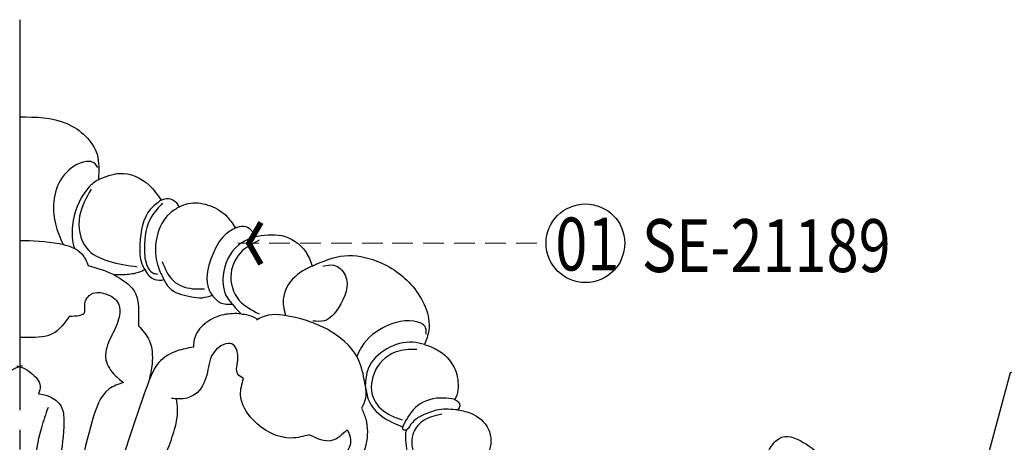
# Model space of a CAD drawing. Units: millimetres. Extents: x 948 to 4728, y 2192 to 3083.
# Drawn here: x 2802 to 2983, y 2772 to 2850 of the extents above; entities that cross this region are included whole.
import ezdxf
from ezdxf.xclip import XClip

# ---------------------------------------------------------------- set-up
doc = ezdxf.new("R2010")
doc.units = ezdxf.units.MM
doc.header["$XCLIPFRAME"] = 2
doc.linetypes.add('HIDDEN', pattern=[9.525, 6.35, -3.175])
doc.linetypes.add('JIS_08_15', pattern=[17.25, 15, -0.75, 0.75, -0.75])
for name, color, linetype in [('H-06.木作(細線)', 8, 'Continuous'), ('H-08.木作(細線)', 8, 'Continuous'), ('IE-DIM', 3, 'Continuous'), ('文字', 4, 'Continuous')]:
    doc.layers.add(name, color=color, linetype=linetype)
doc.layers.add('logo', color=8, linetype='Continuous', plot=False)
doc.styles.add('1', font='SimSun.ttf')
doc.styles.add('CHINA', font='SIMPLEX.shx')
doc.styles.get("Standard").update_dxf_attribs({"font": 'arial.ttf'})
doc.dimstyles.new('DN-1', dxfattribs={"dimtxt": 2.6, "dimasz": 1, "dimexe": 1, "dimexo": 2, "dimgap": 0.5, "dimtad": 1, "dimdec": 0, "dimzin": 9, "dimdsep": 46, "dimtxsty": 'CHINA', "dimblk": 'ARCHTICK', "dimcen": 2, "dimdle": 1, "dimclrd": 5, "dimclre": 8, "dimclrt": 4, "dimadec": 1, "dimazin": 2, "dimtfac": 0.416667, "dimtdec": 0, "dimtix": 1, "dimtmove": 2, "dimatfit": 0, "dimldrblk": 'CCC', "dimfxl": 4, "dimfxlon": 1, "dimtzin": 0, "dimlwd": 25, "dimlwe": 25, "dimarcsym": 0})

# ---------------------------------------------------------------- blocks, each defined once
blk = doc.blocks.new('logo')
at = {"layer": 'logo'}
h = blk.add_hatch(color=256, dxfattribs=at)
edge = h.paths.add_edge_path()
edge.add_ellipse((0, 1), major_axis=(0.323, 0.566), ratio=0.659111, start_angle=263.85756, end_angle=429.82505)
edge.add_arc((0, 1), 0.399, 258.99674, 261.058)
edge.add_ellipse((0, 1), major_axis=(0.314, 0.551), ratio=0.659838, start_angle=263.24299, end_angle=428.51951, ccw=False)
edge.add_arc((0, 0), 0.0433, 263.99618, 282.4455)
edge = h.paths.add_edge_path()
edge.add_ellipse((0, 1), major_axis=(0.314, 0.551), ratio=0.659838, start_angle=70.27444, end_angle=262.83939, ccw=False)
edge.add_arc((0, 1), 0.237, 245.23231, 248.25565, ccw=False)
edge.add_ellipse((0, 1), major_axis=(0.323, 0.566), ratio=0.659111, start_angle=71.19986, end_angle=263.58748)
edge.add_arc((0, 0), 0.0389, 266.46583, 288.3928, ccw=False)
edge = h.paths.add_edge_path(flags=17)
edge.add_line((0, 1), (0, 1))
edge.add_arc((0, 1), 0.399, 261.058, 296.46993, ccw=False)
edge.add_ellipse((0, 1), major_axis=(0.314, 0.551), ratio=0.659838, start_angle=68.51951, end_angle=70.27444)
edge.add_arc((0, 1), 0.237, 248.25565, 287.73285)
edge.add_arc((0, 1), 0.155, 119.27349, 139.70057)
edge.add_arc((0, 1), 0.526, 137.2638, 146.32964)
edge.add_arc((1, 0), 0.794, 150.49544, 153.13315)
edge.add_arc((0, 0), 0.799, 100.81859, 103.20768, ccw=False)
edge.add_arc((0, 1), 0.325, 138.92308, 148.89478, ccw=False)
edge.add_arc((1, 0), 0.758, 124.46569, 138.40018, ccw=False)
edge = h.paths.add_edge_path()
edge.add_arc((0, 1), 0.237, 233.35956, 245.23231)
edge.add_ellipse((0, 1), major_axis=(0.323, 0.566), ratio=0.659111, start_angle=69.82505, end_angle=71.19986, ccw=False)
edge.add_arc((0, 1), 0.399, 251.19228, 258.99674, ccw=False)
h.paths.add_polyline_path([(0, 1, -0.021859), (0, 1, -0.004955), (0, 1, 0.012967), (0, 1, 0.223317), (0, 1, 0.425243), (0, 1, 0.393247), (0, 1, -0.084558), (0, 1, 0.019194), (0, 1, 0.004726), (0, 1, 0.021148), (0, 1, -0.080721), (0, 1, -0.104113), (0, 1, -0.094873), (0, 1, -0.207877), (0, 1, -0.223034), (0, 1, -0.16869)], flags=17)
h.paths.add_polyline_path([(0, 1, 0.088592), (0, 1, 0.140724), (0, 1, -0.012272), (0, 1, -0.041532), (0, 1, 0.005558), (0, 1, -0.187874)], flags=17)
h.paths.add_polyline_path([(0, 1, 0.011592), (0, 1, 0.056884), (0, 1, -0.271208), (0, 1, -0.679677), (0, 1, -0.290071), (0, 1, -0.103922), (0, 1, 0.053349), (0, 1, -0.004508), (0, 1, 0.220604), (0, 1, -0.015501), (0, 1, 0.008768), (0, 1, 0.029539), (0, 1, 1.009367)], flags=17)
h.paths.add_polyline_path([(0, 1, -0.008928), (0, 1, -0.347678), (0, 1, 0.00727), (0, 1, -0.035606), (0, 1, 0.01139), (0, 1, 0.012101), (0, 1, 0.461639)], flags=17)
h.paths.add_polyline_path([(0, 1, 0.433181), (0, 1, 0.04486), (0, 1, -0.026783), (0, 1, -0.142026), (0, 1, -0.307429), (0, 1, -0.953401), (0, 1, 0.069613), (0, 1, 0.042891), (0, 1, -0.067719), (0, 1, 0.893379)], flags=17)
h.paths.add_polyline_path([(0, 1, -0.009243), (0, 1, -0.026651), (0, 1, 0.013684), (0, 1, 0.174326), (0, 1, 0.391287), (0, 1, 0.210555), (0, 1), (0, 1, 0.001326), (0, 1, -0.005065), (0, 1, -0.027528), (0, 1, -0.195292), (0, 1, -0.659298)], flags=17)
h.paths.add_polyline_path([(0, 1, 0.023127), (0, 1, 0.184672), (0, 1, 0.098355), (0, 1, -0.009788), (0, 1, -0.240413)], flags=17)
h.paths.add_polyline_path([(0, 1, -0.002039), (0, 1, 0.07599), (0, 1, 0.108431), (0, 1, -0.004552), (0, 1, -0.028332), (0, 1, -0.123708)], flags=17)
h.paths.add_polyline_path([(0, 1, -0.55173), (0, 1, -0.18979), (0, 1, -0.013881), (0, 1, 0.011039), (0, 1, 0.022162), (0, 1, -0.010966), (0, 1, -0.001761), (0, 1, 0.034744), (0, 1, 0.086103), (0, 1, 0.506659), (0, 1, 0.355205), (0, 1, 0.093422), (0, 1, 0.017263), (0, 1, -0.31391)], flags=17)
h.paths.add_polyline_path([(0, 1, -0.009702), (0, 1, -0.004936), (0, 1, -0.035369), (0, 1, -0.002587), (0, 1, 0.014405), (0, 1, -0.020509)], flags=17)
h.paths.add_polyline_path([(0, 1, -0.007857), (0, 1, 0.009702), (0, 1, 0.020509), (0, 1, 0.000681), (0, 1, -0.002588), (0, 0, -0.013713), (0, 1, -0.01198)], flags=17)
h.paths.add_polyline_path([(0, 0, -0.036579), (0, 1, 0.01198), (0, 1, 0.013411), (0, 0, 0.001089), (0, 0, 0.015933), (0, 0, -0.190203), (0, 0, -0.266161), (0, 0, -0.207317), (0, 0, -0.064593), (0, 0, -0.001017), (0, 1, -0.000681), (0, 1, 0.152538), (0, 0, 0.230241), (0, 0, 0.234095), (0, 0, 0.172717), (0, 0, 0.028132), (0, 0, -0.014352), (0, 0, 0.062016), (0, 0, 0.349487), (0, 0, 0.392407), (0, 1, 0.130108), (0, 1, 0.001865), (0, 1, -0.054721), (0, 1, 0.014593), (0, 1, 0.007857), (0, 1, -0.01108), (0, 1, -0.100678), (0, 1, -0.349203), (0, 1, -0.402437), (0, 0, -0.009974), (0, 0, 0.613372), (0, 0, 0.175713), (0, 0, -0.002484), (0, 0, -0.463644), (0, 0, -0.513768), (0, 0, -0.075052), (0, 0, 0.007944)], flags=17)
h.paths.add_polyline_path([(0, 0, -0.062016), (0, 0, -0.007786), (0, 0, 0.027572), (0, 0, 0.0582), (0, 0, 0.26466), (0, 0, 0.315327), (0, 0, -0.025867), (0, 0, -0.380363), (0, 0, -0.153954), (0, 0, -0.090831)], flags=17)
h.paths.add_polyline_path([(0, 0, 0.336432), (0, 0, 0.025867), (0, 0, 0.026394), (0, 0, -0.025927), (0, 0, -0.173285), (0, 0, -0.685315), (0, 0, -0.491027), (0, 0, -0.040547), (0, 0, 0.025927), (0, 0, 0.139653), (0, 0, 1.004843)], flags=17)
h.paths.add_polyline_path([(0, 1, 0.143839), (0, 1, 0.069213), (0, 1, -0.088592), (0, 1, 0.404636)], flags=17)
h.paths.add_polyline_path([(0, 1, -0.01627), (0, 1, -0.069213), (0, 1, 0.037626), (0, 1, -0.082213), (0, 1, 0.004306), (0, 1, 0.008989), (0, 1, -0.006474), (0, 1, -0.136946), (0, 1, 0.054668)], flags=17)
for points in [[(0, 1, 0.019194), (0, 1, 0.004726), (0, 1, -0.044587), (0, 1, -0.07623), (0, 1, -0.235864), (0, 1, -0.450297), (0, 1, -0.16869), (0, 1, -0.021859), (0, 1, -0.004955), (0, 1, 0.012967), (0, 1, 0.223317), (0, 1, 0.425243), (0, 1, 0.393247), (0, 1, -0.084558)], [(0, 1, -0.206522), (0, 1, 0.207877), (0, 1, 0.024305), (0, 1, -0.043373)], [(0, 1, -0.011039), (0, 1, -0.017263), (0, 1, 0.004552), (0, 1, 0.002587), (0, 1, 0.035369)]]:
    blk.add_hatch(color=256, dxfattribs=at).paths.add_polyline_path(points)
h = blk.add_hatch(color=256, dxfattribs=at)
h.paths.add_polyline_path([(0, 1, 0.041532), (0, 1, 0.012272), (0, 1, 0.004508), (0, 1, -0.053349), (0, 1, -0.056884), (0, 1, 0.008928)])
h.paths.add_polyline_path([(0, 1, -0.008989), (0, 1, 0.010425), (0, 1, 0.004955), (0, 1, -0.019194)])
h.paths.add_polyline_path([(0, 1, 0.136946), (0, 1, -0.008768), (0, 1, 0.015501)])
h.paths.add_polyline_path([(0, 1, 0.026783), (0, 1, 0.026651), (0, 1, -0.023127), (0, 1, -0.042891)])
h.paths.add_polyline_path([(0, 1, -0.01139), (0, 1, -0.098355), (0, 1, 0.027528), (0, 1, 0.005065), (0, 1, 0.002039)])
h = blk.add_hatch(color=256, dxfattribs=at)
edge = h.paths.add_edge_path()
edge.add_ellipse((0, 1), major_axis=(0.314, 0.551), ratio=0.659838, start_angle=68.51951, end_angle=70.27444, ccw=False)
edge.add_arc((0, 1), 0.399, 258.99674, 261.058, ccw=False)
edge.add_ellipse((0, 1), major_axis=(0.323, 0.566), ratio=0.659111, start_angle=69.82505, end_angle=71.19986)
edge.add_arc((0, 1), 0.237, 245.23231, 248.25565)
blk.add_line((0, 1), (0, 1), dxfattribs=at)
blk.add_line((0, 1), (0, 1), dxfattribs=at)
at = {"layer": 'logo', "lineweight": 0}
blk.add_line((0, 1), (0, 1), dxfattribs=at)
blk.add_line((0, 1), (0, 1), dxfattribs=at)
at = {"layer": 'logo'}
for points in [[(0, 1, 0.200172), (0, 1, -0.066965)], [(0, 1, 0.002733), (0, 1)], [(0, 1, 0.060876), (0, 1, 0.137716), (0, 1, -0.393247), (0, 1, 79.578459)], [(0, 1, -0.425243), (0, 1, -0.223317), (0, 1, -0.027703), (0, 1, 0.082213), (0, 1, -0.037626), (0, 1, -0.143839), (0, 1, -0.872775)], [(0, 1, 0.089367), (0, 1, 0.028397)], [(0, 1, 0.039578), (0, 1, 0.021193), (0, 1, 0.700396)], [(0, 1, 0.021148), (0, 1, 0.658186)], [(0, 1, -0.434531), (0, 1, -0.16869), (0, 1, 0.909183)], [(0, 1, -0.056349), (0, 1, 0.070229), (0, 1, 0.769245)], [(0, 1, -0.105013), (0, 1, 0.404636), (0, 1, 1.743742)], [(0, 1, 0.216717), (0, 1, 0.638327)], [(0, 1, -0.329321), (0, 1, -0.679677), (0, 1, 0.415871)], [(0, 1, -0.290071), (0, 1, -0.539799), (0, 1, 0.00727), (0, 1, -1.51475)], [(0, 1, 0.187874), (0, 1, 0.783226)], [(0, 1, -0.026083), (0, 1, -1.009367), (0, 1, 0.624773)], [(0, 1, -0.416943), (0, 1, 0.828532)], [(0, 1, -0.513007), (0, 1, -1.702754)], [(0, 1, -0.015466), (0, 1, 0.608014)], [(0, 1, -0.338614), (0, 1, -0.659298), (0, 1, -0.100316), (0, 1, 0.893379), (0, 1, 0.433181), (0, 1, 0.289299), (0, 1, 0.081086), (0, 1, -0.684784)], [(0, 1, -0.210555), (0, 1, -0.391287), (0, 1, -0.174326), (0, 1, -0.110406), (0, 1, 0.953401), (0, 1)], [(0, 1, 0.307429), (0, 1, 0.446432), (0, 1, 0.145269), (0, 1, -0.214979)], [(0, 1, 0.059536), (0, 1, 0.18979), (0, 1, 0.55173), (0, 1, 0.38162), (0, 0, -0.007944), (0, 0, -0.007944)], [(0, 0, -0.035926), (0, 0, -0.172717), (0, 0, -0.234095), (0, 0, -0.230241), (0, 0, -0.17359), (0, 1)], [(0, 1, 0.111049), (0, 1, 0.147976), (0, 1, 0.393525)], [(0, 1, 0.086103), (0, 1, 0.506659), (0, 1, 0.355205), (0, 1, 0.113269), (0, 1, 0.583131)], [(0, 1, 0.016972), (0, 0, -0.190203), (0, 0, -0.266161), (0, 0, -0.290937), (0, 1, 0.211969)], [(0, 1, -0.035274), (0, 1, -0.003626), (0, 1, 0.389489)], [(0, 1, -0.130108), (0, 1, -0.392407), (0, 0, -0.420619), (0, 0, -0.420619)], [(0, 1, -0.023063), (0, 1, -0.100678), (0, 1, -0.349203), (0, 1, -0.402437), (0, 0, -0.247136)], [(0, 0, -0.175713), (0, 0, -0.613372), (0, 0)], [(0, 1, 0.241802), (0, 1, 0.575938)], [(0, 0, 0.009974), (0, 0, 0.009974)], [(0, 0, 0.090831), (0, 0, 0.169704), (0, 0)], [(0, 0, 0.513768), (0, 0, 0.463644), (0, 0, 0.463644)], [(0, 0, -0.075052), (0, 0)], [(0, 0, -0.166662), (0, 0, -0.70739)]]:
    blk.add_lwpolyline(points, format="xyb", dxfattribs=at)
at = {"layer": 'logo', "lineweight": 0}
for centre, radius, start, end in [((0, 1), 0.0345, 330.44396, 85.99132), ((0, 1), 0.227, 292.23667, 335.222), ((0, 1), 0.581, 283.4362, 286.61732), ((0, 1), 0.187, 179.54831, 182.07819), ((0, 1), 0.256, 281.55387, 286.63221), ((0, 0), 0.406, 108.69584, 111.20893), ((3, -4), 5.41, 114.07039, 114.474), ((0, 1), 0.256, 299.16087, 307.12047), ((0, 1), 0.262, 310.20086, 329.88565), ((0, 1), 0.0613, 327.27994, 74.75788), ((0, 1), 0.137, 82.22764, 160.44886), ((0, 1), 0.581, 279.48024, 283.4362), ((0, 1), 0.187, 109.83802, 179.54831), ((0, 1), 0.136, 244.37576, 335.62597), ((0, 1), 0.0627, 337.30852, 63.01001), ((0, 0), 0.103, 81.5328, 111.18472), ((3, -4), 5.41, 113.64287, 114.07039), ((0, 1), 0.256, 286.63221, 299.16087), ((0, 0), 0.406, 111.20893, 114.55321), ((0, 1), 0.187, 183.20941, 185.00998), ((0, 0), 0.577, 112.99817, 115.53742), ((0, 0), 0.29, 94.03737, 117.03352), ((0, 1), 0.0267, 8.50985, 85.50725), ((0, 1), 0.111, 267.17501, 354.86171), ((0, 0), 0.0251, 327.19937, 93.29452), ((0, 0), 0.0241, 86.75602, 126.61951), ((-1, 0), 1.36, 4.22664, 4.79591), ((-1, 0), 1.36, 3.67682, 5.49741), ((0, 1), 0.187, 185.00998, 193.38953), ((0, 0), 0.577, 115.53742, 118.28294), ((0, 0), 0.281, 122.37402, 125.44738), ((0, 0), 0.273, 124.97613, 186.87898), ((0, 0), 0.545, 7.54291, 8.14878), ((1, 1), 0.32, 186.78971, 186.94575), ((0, 0), 0.329, 122.09656, 156.78822), ((0, 2), 0.875, 285.31087, 288.86325), ((0, 0), 0.462, 102.25666, 104.26615), ((0, 1), 0.131, 121.80363, 128.57159), ((0, 1), 0.101, 147.82947, 328.89781), ((-1, 1), 0.874, 336.95897, 339.61543), ((0, 1), 0.114, 23.28519, 36.30794), ((0, 1), 0.116, 281.76526, 342.46144), ((0, 1), 0.0664, 143.30478, 280.11702), ((0, 1), 0.11, 60.18609, 124.88983), ((0, 1), 0.114, 36.30794, 60.04003), ((0, 1), 0.116, 342.46144, 354.67645), ((0, 1), 0.286, 163.36783, 164.40097), ((0, 1), 0.131, 40.85046, 90.61205), ((0, 1), 0.13, 31.69606, 41.20895), ((0, 1), 0.131, 38.03812, 40.85046), ((0, 1), 0.286, 163.36783, 164.40097), ((0, 1), 0.116, 342.46144, 354.67645), ((0, 1), 0.114, 23.28519, 36.30794), ((-1, 1), 0.874, 339.61543, 341.66153), ((-1, 1), 0.874, 339.61543, 341.66153), ((0, 1), 0.114, 306.5995, 23.28519), ((2, -3), 4.02, 115.89936, 117.56561), ((0, 1), 0.0383, 297.535, 305.69187), ((0, 1), 0.211, 240.93811, 243.54842), ((-1, 2), 1.97, 292.29143, 295.06453), ((0, 1), 0.13, 292.57645, 31.69606), ((-1, 2), 1.97, 291.82411, 292.29143), ((0, 1), 0.155, 239.21941, 256.60152), ((0, 1), 0.321, 258.87005, 283.6239), ((1, 1), 0.32, 182.44531, 183.48862), ((0, 1), 0.581, 272.98878, 279.48024), ((0, 1), 0.211, 243.54842, 271.75689), ((0, 0), 0.406, 114.55321, 116.77663), ((0, 1), 0.187, 182.07819, 183.20941), ((0, 1), 0.256, 273.45121, 281.55387), ((0, 1), 0.321, 283.6239, 284.21674), ((1, 1), 0.32, 183.48862, 186.78971), ((0, 0), 0.329, 117.39682, 122.09656), ((0, 1), 0.0622, 70.67896, 164.3644), ((0, 1), 0.064, 167.09192, 177.36611), ((0, 0), 0.117, 96.28097, 102.41777), ((0, 1), 0.0419, 133.7672, 166.10091), ((0, 1), 0.0367, 83.49639, 151.85224), ((0, 1), 0.0217, 251.39684, 65.93064), ((0, 0), 0.117, 80.35254, 96.28097), ((0, 1), 0.0419, 166.10091, 175.92485), ((0, 0), 0.123, 80.82279, 96.31926), ((0, 1), 0.0353, 243.92629, 51.03406), ((0, 0), 0.123, 96.31926, 101.61865), ((0, 1), 0.064, 183.47272, 225.32498), ((0, 1), 0.0383, 275.06594, 297.535), ((0, 1), 0.211, 238.69501, 240.93811), ((0, 1), 0.0419, 175.92485, 229.9973), ((0, 0), 0.117, 96.28097, 102.41777), ((0, 1), 0.064, 177.36611, 183.47272), ((0, 0), 0.123, 96.31926, 101.61865), ((0, 1), 0.0419, 166.10091, 175.92485), ((0, 1), 0.064, 177.36611, 183.47272), ((0, 0), 0.117, 102.41777, 105.55365), ((0, 1), 0.0386, 98.60463, 138.15974), ((0, 1), 0.027, 151.64247, 237.12153), ((0, 1), 0.0459, 234.58586, 282.14672), ((-1, 2), 1.97, 291.5203, 291.82411), ((0, 1), 0.155, 238.05855, 239.21941), ((0, 1), 0.064, 225.32498, 231.63237), ((0, 1), 0.0383, 230.86464, 275.06594), ((0, 1), 0.0177, 105.75255, 239.33976), ((0, 0), 0.123, 101.61865, 103.73682), ((0, 1), 0.226, 95.64848, 115.89946), ((0, 1), 0.286, 131.32661, 163.36783), ((0, 1), 0.131, 38.03812, 40.85046), ((0, 1), 0.13, 31.69606, 41.20895), ((-1, 1), 0.874, 341.66153, 342.93543), ((0, 1), 0.291, 117.43284, 159.99428), ((0, 1), 0.101, 81.24388, 113.98479), ((0, 1), 0.286, 115.48938, 131.32661), ((0, 1), 0.226, 95.64848, 115.89946), ((0, 1), 0.0392, 258.55019, 346.67021), ((0, 1), 0.226, 115.89946, 119.62788), ((0, 1), 0.286, 115.48938, 131.32661), ((1, 0), 0.935, 112.64858, 121.26776), ((0, 1), 0.618, 283.27444, 302.07394), ((0, 0), 0.799, 99.8317, 100.81859), ((0, 1), 0.325, 148.89478, 150.95476), ((0, 0), 0.462, 104.26615, 105.74977), ((0, 1), 0.131, 90.61205, 121.80363), ((0, 2), 0.875, 288.86325, 301.37978), ((0, 0), 0.799, 100.81859, 103.20768), ((1, 0), 0.794, 153.13315, 154.26871), ((0, 0), 0.462, 105.74977, 110.14825), ((0, 1), 0.325, 148.89478, 150.95476), ((0, 0), 0.462, 105.74977, 110.14825), ((1, 0), 0.794, 154.26871, 155.35183), ((-1, 1), 0.5, 339.92958, 350.14136), ((0, 1), 0.225, 324.21419, 341.65106), ((0, 1), 0.111, 272.2715, 325.35734), ((0, 1), 0.0336, 149.76878, 246.73644), ((0, 1), 0.292, 119.85227, 158.15261), ((0, 0), 0.462, 110.14825, 115.15718), ((1, 0), 0.794, 153.13315, 154.26871), ((0, 0), 0.799, 103.20768, 106.17924), ((0, 1), 0.28, 114.73617, 165.0904), ((0, 1), 0.0374, 171.83477, 263.98385), ((0, 1), 0.146, 267.58444, 353.45274), ((0, 1), 0.325, 150.95476, 170.28805), ((1, 0), 0.758, 124.46569, 138.40018), ((0, 1), 0.399, 251.19228, 296.46993), ((0, 1), 0.155, 119.27349, 139.70057), ((0, 1), 0.526, 137.2638, 146.32964), ((1, 0), 0.794, 150.49544, 153.13315), ((0, 0), 0.799, 100.81859, 103.20768), ((0, 1), 0.325, 138.92308, 148.89478), ((0, 0), 0.113, 165.27667, 167.5624), ((0, 0), 0.0148, 48.98775, 148.48579), ((0, 0), 0.016, 301.30373, 50.07426), ((0, 1), 0.0724, 235.2903, 252.45866), ((0, 0), 0.166, 155.20302, 207.06659), ((1, 0), 0.32, 175.94934, 185.55578), ((0, 1), 0.136, 244.37576, 258.57062), ((1, 0), 0.32, 175.94934, 185.55578), ((0, 0), 0.038, 179.29215, 192.61564), ((0, 0), 0.142, 192.91541, 252.21146), ((0, 0), 0.106, 252.02832, 322.0343), ((0, 0), 0.104, 219.3152, 312.34946), ((0, 0), 0.143, 189.15546, 227.68181), ((0, 0), 0.0389, 177.69163, 252.06991), ((0, 0), 0.0248, 345.86404, 166.41764), ((0, 0), 0.0433, 213.0653, 252.38889), ((0, 0), 0.0192, 85.25049, 222.94417), ((0, 0), 0.0263, 331.25062, 75.8597), ((0, 0), 0.0917, 317.73654, 327.02424), ((0, 0), 0.0433, 252.38889, 295.424), ((0, 0), 0.0389, 252.06991, 306.69195)]:
    blk.add_arc(centre, radius, start, end, dxfattribs=at)
at = {"layer": 'logo'}
for major_axis, ratio in [((0.314, 0.551), 0.659838), ((0.323, 0.566), 0.659111)]:
    blk.add_ellipse((0, 1), major_axis=major_axis, ratio=ratio, dxfattribs=at)
at = {"layer": 'logo', "insert": (0, 0), "char_height": 0.0564, "width": 0.764, "attachment_point": 1}
blk.add_mtext('{\\fVerdana|b0|i1|c0|p34;GOODWARE}', dxfattribs=at)
blk = doc.blocks.new('SE-21189')
at = {"layer": 'H-08.木作(細線)'}
for points in [[(0, 98), (8.7, 96.77), (14.25, 91.1), (14.49, 86.42)], [(14.49, 86.42), (18.39, 87.59), (23.85, 85.42), (26.04, 82.63)], [(13.15, 84.65), (11.03, 79.71), (12.29, 73.85), (16.4, 71.4), (21.67, 70.37)], [(26.04, 82.63), (24.12, 81.01), (22.16, 74.52), (22.52, 70.93), (23.03, 69.85)], [(26.34, 82.09), (24.33, 79.71), (22.98, 73.76), (23.62, 70.27), (24.52, 69.25), (25.45, 69.04)], [(26.04, 82.63), (27.42, 82.96), (28.56, 82.45), (29.42, 81.42)], [(29.42, 81.42), (31.07, 82.04), (34.67, 81.76), (37.95, 79.86), (39.75, 77.55)], [(29.42, 81.42), (27.7, 80.25), (25.04, 74.39), (25.56, 70.28), (26.57, 68)], [(39.75, 77.55), (37.77, 76.2), (35.68, 72.92), (34.5, 68.33), (34.94, 66.02), (35.46, 65.12)], [(39.75, 77.55), (41.3, 77.84), (42.61, 77.19), (43.19, 75.94)], [(43.19, 75.94), (48.27, 76.11), (52.68, 73.16), (53.91, 70.51)], [(43.19, 75.94), (40.29, 74.33), (37.49, 68.78), (38.26, 64.65), (39.19, 63.47)], [(44.13, 75.26), (41.02, 73.3), (38.94, 69.22), (40.45, 64.19), (44.1, 61.71)], [(53.91, 70.51), (59.85, 72.41), (65.8, 71.43), (72.42, 66.73), (75.36, 58.67), (74.61, 56.06)], [(26.25, 71.36), (28.31, 67.78), (31.8, 66.34), (34.06, 66.34)], [(55.88, 70.5), (57.89, 70.67), (59.97, 68.83), (58.71, 62.81), (56.13, 60.42), (53.98, 60.38)], [(23.03, 69.85), (23.87, 68.69), (25.7, 67.88), (26.57, 68)], [(26.57, 68), (27.53, 66.53), (31.42, 64.91), (33.68, 64.68), (35.46, 65.12)], [(9.15, 61.28), (11.99, 62.1), (11.99, 63.54), (13.26, 65.37), (15.86, 65.37), (18.22, 63.54), (18.22, 60.73), (16.78, 57.32), (15.83, 53.66), (17.3, 50.64), (19.13, 49.06)], [(35.46, 65.12), (37.01, 63.75), (39.19, 63.47)], [(63.67, 48.46), (62.61, 52.78), (49.8, 61.24), (44.65, 61.08), (43.62, 60.53)], [(21.89, 59.51), (23.84, 56.84), (24.38, 52.47), (23.84, 49.46)], [(41.23, 49.8), (40.21, 50.57), (40.21, 53.67), (39.09, 56.16), (35.96, 54.85), (34.58, 50.92), (32.73, 47.22), (30.46, 46.1), (27.94, 46.1)], [(74.61, 56.06), (72.41, 56.46), (67.65, 55.24), (64.19, 51.55), (63.67, 48.46)], [(32.01, 55.56), (29.04, 54.87), (25.65, 52.75), (23.84, 49.46)], [(73.19, 55.15), (69.15, 54.62), (65.28, 50.71), (65.28, 45.89), (68.41, 42.97), (70.53, 42.14)], [(74.61, 56.06), (76.94, 55.05), (80.04, 51.84), (80.77, 48.19), (80.33, 46.28), (80.1, 45.94)], [(0.5, 52.1), (-0.48, 51.81), (-2.08, 50.82), (-3.76, 48.42), (-3.46, 46.97)], [(-0.5, 52.1), (0.48, 51.81), (2.08, 50.82), (3.76, 48.42), (3.46, 46.97)], [(19.13, 49.06), (16.48, 47.85), (13.37, 41.99), (9.62, 24.07), (6.42, 1.6), (3.43, -8.11), (2.1, -11.1)], [(23.84, 49.46), (21.33, 42.26), (8.61, 0.62), (3.2, -14.14), (2.22, -16.77), (2.22, -17.88), (2.39, -18.38)], [(53.33, 39.4), (50.14, 38.8), (43.01, 42.15), (40.7, 46.76), (41.23, 49.8)], [(63.67, 48.46), (63.67, 45.94), (62.98, 44.31)], [(63.67, 48.46), (64.56, 45.21), (67.19, 42.5), (70.56, 40.9)], [(3.46, 46.97), (5.51, 46.44), (7.63, 44.65), (8.14, 41.83), (5.8, 27.85), (2.76, 6.99), (0.78, -9.55)], [(80.1, 45.94), (80.8, 45.48), (81.08, 44.76), (80.75, 44)], [(5.23, 44.45), (4, 40.7), (2.24, 29.97), (1.54, 20.01)], [(62.98, 44.31), (63.75, 42.32), (63.79, 37.55), (61.76, 33.55), (59.45, 32.17)], [(80.75, 44), (77.22, 44.01), (74.53, 43.13), (72.68, 42.02), (71.55, 40.58)], [(80.75, 44), (83.24, 43.33), (86.31, 40.53), (86.82, 38.23), (86.44, 36.19)], [(77.77, 43.18), (74.13, 41.85), (72.44, 39.49), (72.96, 35.51), (75.59, 33.33), (77.2, 32.68), (77.22, 32.68)], [(60.35, 40.35), (57.49, 38.33), (53.33, 39.4)], [(60.35, 40.35), (60.98, 38.45), (59.86, 35.88), (57.33, 34.96)], [(70.56, 40.9), (70.56, 40.5), (71.06, 40.31), (71.55, 40.58)], [(76.8, 31.09), (74.38, 32.32), (71.96, 34.62), (71.17, 38.43), (71.52, 40.55), (71.55, 40.58)], [(138.29, 30.35), (137.24, 33.26), (138.44, 37.22), (140.42, 38.95), (144.94, 37.66), (148.1, 34.22), (148.23, 31.24)]]:
    blk.add_spline(points, degree=3, dxfattribs=at)
for points, knots in [([(14.37, 88.7), (13.84, 89.79), (11.29, 90.03), (6.32, 86.5), (5.71, 79.78), (7.41, 75.72), (7.99, 74.49)], [0, 0, 0, 0, 2.015885, 6.52672, 15.689745, 19.747503, 19.747503, 19.747503, 19.747503]), ([(14.49, 86.42), (13.67, 86.01), (11.25, 83.66), (9.49, 79.16), (9.65, 75.07), (10.07, 73.79)], [0, 0, 0, 0, 3.019874, 10.055763, 14.089358, 14.089358, 14.089358, 14.089358]), ([(0, 75.23), (2.38, 75.2), (6.26, 75.08), (11.33, 73.62), (12.29, 71.4), (12.62, 70.62)], [1.02813, 1.02813, 1.02813, 1.02813, 8.300282, 12.855935, 15.320136, 15.320136, 15.320136, 15.320136]), ([(23.03, 69.85), (22.57, 69.52), (21.1, 69.03), (19.17, 68.84), (17.83, 68.9), (17.32, 68.94)], [0, 0, 0, 0, 1.787703, 4.300494, 5.826356, 5.826356, 5.826356, 5.826356]), ([(17.32, 68.94), (18.81, 68.06), (22, 66.17), (21.88, 62.02), (21.89, 60.05), (21.89, 59.51)], [6.266799, 6.266799, 6.266799, 6.266799, 10.094813, 14.510076, 16.162334, 16.162334, 16.162334, 16.162334]), ([(53.91, 70.51), (52.97, 70.06), (50.52, 68.89), (48.51, 65.85), (48.55, 63.02), (48.82, 61.95), (48.99, 61.38)], [0, 0, 0, 0, 3.108982, 8.140354, 9.6984, 11.468875, 11.468875, 11.468875, 11.468875]), ([(40.81, 61.71), (39.72, 61.77), (37.48, 61.75), (34.35, 60.37), (32.19, 57.99), (32.05, 56.2), (32.01, 55.56)], [1.049306, 1.049306, 1.049306, 1.049306, 4.261815, 7.713411, 11.07852, 12.959982, 12.959982, 12.959982, 12.959982]), ([(40.81, 61.71), (41.25, 61.66), (42.35, 61.51), (43.34, 61.02), (43.92, 60.7)], [0, 0, 0, 0, 1.32318, 3.296104, 3.296104, 3.296104, 3.296104]), ([(9.15, 61.28), (8.26, 60), (6.46, 57.43), (2.64, 57.32), (0.57, 57.31), (0, 57.31)], [0, 0, 0, 0, 4.427352, 8.885287, 10.583341, 10.583341, 10.583341, 10.583341]), ([(74.92, 57.96), (74.95, 59.33), (72.83, 60.97), (67.26, 59.91), (63.52, 56.89), (62.35, 54.44), (62.09, 53.84)], [0, 0, 0, 0, 1.482831, 7.423355, 13.632296, 15.587694, 15.587694, 15.587694, 15.587694]), ([(28.81, 46.03), (28.92, 45.41), (29.23, 43.35), (28.07, 38.38), (21.97, 24.65), (15.21, 6.56), (8.86, -8.51), (6.68, -13.69)], [0.835143, 0.835143, 0.835143, 0.835143, 2.726033, 7.056942, 15.79002, 47.956527, 64.84427, 64.84427, 64.84427, 64.84427]), ([(80.1, 45.94), (79.42, 46.05), (77.11, 46.44), (73.15, 45.38), (71.36, 42.53), (70.66, 41.11), (70.56, 40.9)], [0, 0, 0, 0, 2.076238, 7.036191, 11.070451, 11.764086, 11.764086, 11.764086, 11.764086])]:
    blk.add_open_spline(points, degree=3, knots=knots, dxfattribs=at)
for points in [[(12.62, 70.62), (14.23, 70.16), (15.84, 69.7), (17.32, 68.94)], [(39.19, 63.47), (39.7, 62.85), (40.22, 62.22), (40.81, 61.71)]]:
    blk.add_open_spline(points, degree=3, dxfattribs=at)
at = {"layer": 'H-08.木作(細線)', "xscale": 0.002, "yscale": 0.002, "zscale": 0.002}
blk.add_blockref('logo', (74.92, 57.96), dxfattribs=at)
blk = doc.blocks.new('SE-21212L-1.5')
at = {"layer": 'H-08.木作(細線)', "color": 8}
for points in [[(51.49, 0.73), (51.49, 1.95)], [(-1.58, -28.2), (1.24, -28.2)]]:
    blk.add_lwpolyline(points, dxfattribs=at)
for centre, radius, start, end in [((4.49, 26.42), 1.48, 134.9262, 227.7197), ((4.67, 26.72), 1.43, 63.1928, 148.4082), ((0.5, 25.81), 5.28, 347.9491, 24.4098), ((-14.16, 21.68), 8.11, 152.4045, 172.1462), ((-20.95, 25.09), 0.532, 18.6113, 138.7846), ((-21.24, 25.18), 0.283, 9.5128, 113.5024), ((16.19, 9.25), 21.69, 127.4366, 137.21), ((0.69, 20.5), 6.52, 8.7966, 49.3223), ((-37.38, 23.82), 16.18, 343.8308, 3.2077), ((-19.5, 25.45), 1.48, 188.8613, 218.4279), ((-21.63, 23.98), 1.12, 320.9237, 29.8742), ((-27.41, 20.37), 8.51, 4.6993, 35.0396), ((6.17, 16.79), 9.3, 129.3506, 184.5508), ((9.35, 20.15), 8.18, 142.3578, 219.0575), ((2.18, 22.02), 3.55, 334.6313, 68.3539), ((-35.13, 25.49), 13.21, 339.9105, 348.2108), ((-6.6, 19.83), 14.57, 166.3409, 184.8148), ((34.12, 2.38), 59.8, 161.9044, 166.6252), ((-8.38, 24.23), 11.02, 196.675, 232.2491), ((7.71, 20.48), 2.32, 179.6422, 286.1452), ((11.46, 22.6), 4.46, 194.3716, 219.1018), ((-17.53, 18.6), 4.36, 170.5978, 229.1068), ((-17.82, 18.59), 3.29, 179.6237, 242.9509), ((10.41, 21.85), 3.18, 220.5759, 275.5285), ((9.52, 11.9), 6.47, 46.3529, 100.3721), ((10.53, 14.83), 3.87, 26.8841, 87.2412), ((13.22, 15.72), 1.15, 341.7346, 48.504), ((-45.38, 17.25), 21.3, 349.1212, 354.3451), ((-21.12, 15.31), 3.07, 163.0306, 182.9921), ((-11.09, 24.78), 15.55, 213.4719, 243.8749), ((-4, 24.35), 18.72, 208.8933, 217.8996), ((-17.89, 17.08), 2.02, 225.0275, 301.4741), ((-15.99, 11.47), 3.98, 60.0214, 102.2034), ((-12.29, 18.37), 3.85, 243.6238, 264.5901), ((-13.73, 5.32), 9.27, 42.4072, 83.383), ((-10.03, 13.88), 7.27, 357.1168, 17.4019), ((4.68, 18.79), 6.7, 209.9655, 283.0251), ((23.22, 35.41), 28.74, 225.2654, 242.0593), ((14.71, 15.31), 0.405, 172.9448, 319.1468), ((16.05, 13.5), 1.86, 42.9622, 123.7315), ((-22.63, -25.49), 56.78, 37.9529, 45.1553), ((-14.37, 12.15), 10.16, 173.8931, 181.9761), ((-5.59, 17.12), 13.85, 197.9646, 232.6335), ((-20.8, 7.94), 7.04, 344.9414, 47.246), ((16.51, 19.93), 20.32, 198.3984, 226.1537), ((9.48, 10.23), 7.23, 313.6035, 25.5541), ((-32.15, 12.73), 7.69, 337.4778, 353.0624), ((71.27, 35.23), 84.66, 196.219, 199.0495), ((-16.85, 2.03), 13.8, 6.2325, 43.7411), ((-21.53, 8.64), 3.7, 161.9861, 217.6532), ((5.41, 3.19), 8.1, 22.8373, 57.5136), ((14.33, 5.27), 8.85, 4.6333, 28.0479), ((-12.52, 4.91), 4.63, 306.8978, 35.4322), ((-7.54, 13.33), 18.29, 202.3068, 221.6335), ((-27.61, -9.74), 20.89, 34.8236, 49.3606), ((-8.15, -6.54), 24.65, 4.5813, 31.4622), ((12.77, 2.68), 10.9, 313.6759, 17.6165), ((-1.37, 1.91), 5.08, 9.7374, 41.5435), ((-13.21, 143.69), 152.62, 282.6829, 294.4031), ((49.84, 4.4), 0.31, 31.6229, 88.833), ((46.69, 1.07), 4.88, 10.4282, 45.6323), ((-14.67, 5.67), 5.13, 213.596, 270.2122), ((-17.16, -3.46), 8.76, 14.5386, 40.1146), ((-4.76, 1.37), 1.65, 312.1571, 17.9149), ((1.37, 2.54), 4.61, 167.572, 188.2239), ((19.31, 7.99), 16.52, 198.438, 237.3959), ((12.22, 5.88), 6.86, 215.5561, 291.0934), ((6.4, 73.28), 79.13, 246.8041, 252.0013), ((-13.74, -6.28), 6.88, 72.3969, 97.6263), ((-12.51, -4.04), 4.41, 34.947, 78.7753), ((-2.96, -0.93), 1.28, 122.7661, 193.1469), ((13.94, 0.67), 1.41, 302.3081, 17.1837), ((-41.36, 239.08), 255.81, 285.9298, 291.2805), ((50.83, 1.2), 0.808, 323.3865, 324.6939), ((-149.68, -267.78), 294.32, 63.7294, 65.0768), ((-4.23, -0.21), 4.57, 193.2907, 227.4623), ((-4.69, -1.44), 0.529, 301.4341, 24.4963), ((6.4, 73.28), 79.13, 252.0013, 256.0546), ((-9.39, 1.82), 6.29, 227.7424, 284.7259), ((-17.03, 8.3), 16.22, 314.4505, 321.0766), ((5.46, 19.48), 25.34, 243.9277, 266.5976), ((-40.4, -3.3), 3.66, 307.8221, 333.8424), ((-29.1, -14.15), 10.07, 41.9848, 98.5529), ((-28.63, -1.46), 9.21, 296.8957, 342.5095), ((-17.76, 2.23), 6.31, 254.869, 281.0933), ((-16.55, -4.93), 0.961, 13.7619, 90.0789), ((-19.72, -5.7), 4.22, 336.4744, 13.7357), ((3.54, 59.78), 67.66, 253.6244, 265.1876), ((11.96, 41.06), 47.01, 268.1078, 280.2138), ((-29.01, -13.79), 11.89, 140.2544, 178.5589), ((20.92, -57.14), 54.06, 107.6885, 114.5203), ((5.42, -13.55), 7.96, 86.5597, 96.716), ((7.33, -17.21), 11.69, 66.8404, 97.0418), ((11.43, -8.68), 2.28, 28.5055, 77.1927), ((15.09, 40.31), 49.17, 270.4498, 286.2423), ((-21.48, -8.63), 4.92, 322.7618, 359.4176), ((-14.2, -9.14), 2.41, 133.2257, 168.8863), ((-0.55, -11.78), 3.93, 104.1825, 151.9303), ((17.74, 149.34), 158.23, 262.7847, 263.1641), ((1.99, 13.82), 24.55, 287.4119, 297.3965), ((13.99, -7.13), 0.727, 219.6244, 289.2977), ((13.83, -9.55), 1.79, 353.1331, 76.8899), ((-33.56, -7.32), 3.72, 223.0476, 269.8521), ((-54.33, 45.72), 62.93, 289.4601, 298.3272), ((-17.64, -18.45), 11.12, 127.8716, 159.3627), ((-7.62, -7.52), 4.32, 302.2041, 326.2933), ((12.02, -19.41), 10.16, 105.3145, 125.039), ((3.86, -6.57), 12.17, 306.7555, 344.796), ((-33.97, -14.92), 3.91, 53.4491, 84.1605), ((-30.22, -9.26), 2.9, 240.5266, 298.3686), ((-20.12, -12.05), 2.29, 299.1273, 352.066), ((-16.87, -12.31), 0.989, 134.5026, 183.1359), ((-3.85, -14.83), 3.94, 111.9102, 159.0617), ((0.26, -21.34), 10.34, 65.631, 114.369), ((2.82, -10.4), 3.15, 286.2089, 321.4667), ((8.29, -13.53), 3.22, 130.629, 158.7093), ((-47.31, -13.79), 6.42, 348.4669, 2.6869), ((-32.55, -23.44), 9.87, 94.7065, 139.9381), ((-15.59, -20.11), 6.96, 119.3881, 142.005), ((-9, -13.59), 1.48, 320.9234, 6.2312), ((8.37, -21.61), 9.42, 119.7087, 151.3333), ((239.4, -29.77), 235.42, 175.9188, 178.3049), ((-33.49, -16.6), 7.68, 168.5787, 187.1719), ((-20.61, -16.58), 7.71, 164.5883, 192.5808), ((-21.64, -18.8), 2.55, 94.9837, 136.383), ((-22, -15.08), 1.19, 276.8548, 321.3342), ((-4.64, -19.76), 6.14, 121.5014, 181.3734), ((29.54, -34.29), 25.71, 135.6799, 150.6681), ((-39.72, -17.04), 1.49, 200.2367, 294.9359), ((-25.76, -17.06), 1.33, 264.8335, 322.7307), ((-24.03, -18.44), 0.888, 82.232, 139.1735), ((-24.16, -16.93), 0.679, 291.3502, 350.1386), ((-4.1, -29.97), 11.93, 77.215, 112.2168), ((-4.69, -14.9), 5.27, 312.4908, 335.4639), ((-38.55, -21.62), 3.27, 54.8001, 99.4044), ((-32.19, -6.92), 12.83, 249.5969, 274.4178), ((-30.21, -25.21), 5.59, 83.8317, 100.2266), ((-29.03, -18.24), 1.53, 247.7906, 323.8021), ((-25.54, -22.03), 3.67, 95.3455, 128.0613), ((-10.87, -19.99), 0.127, 248.6396, 43.0021), ((6.5, -30.26), 13.78, 123.6031, 146.741), ((1.25, -21.25), 3.57, 155.8172, 184.7743), ((-8.59, -20.83), 2.58, 166.778, 206.9928), ((-10.92, -20.31), 0.197, 88.2074, 161.6229), ((-8.56, -22.82), 6.37, 340.5228, 11.5404), ((-1.77, -15.57), 10.8, 307.6391, 325.4385), ((-9.98, -22.85), 1.11, 164.368, 217.0287), ((-10.75, -22.61), 0.3, 124.229, 168.9798), ((-11.29, -22.16), 0.418, 330.8645, 20.8111), ((-11.12, -23.84), 0.416, 3.0922, 51.9379), ((-12.8, -24.03), 2.1, 351.987, 5.6733), ((-10.27, -24.32), 0.442, 180.2469, 231.7029), ((-1.81, -13.34), 14.31, 232.3434, 259.8355), ((1.85, -26.22), 4.57, 163.7855, 190.6055), ((-3.5, -21.01), 8.61, 303.4345, 334.0163), ((0.19, -23.72), 4.19, 345.3691, 355.2245), ((4.62, -23.81), 0.365, 225.1253, 303.7243), ((-7.35, -44.15), 16.99, 71.5026, 79.7642), ((-0.14, -24.37), 4.09, 243.5543, 249.328)]:
    blk.add_arc(centre, radius, start, end, dxfattribs=at)
for points, degree in [([(-24.77, 0.54), (-25.33, 2.86), (-24.98, 4.79), (-25.97, 5.78), (-26.94, 9.42), (-29.19, 12.51), (-31.69, 13.59), (-33.11, 15.46), (-35.28, 15.01), (-36.14, 15.86), (-37.64, 15), (-40.91, 16.17), (-43.61, 17.23), (-45.94, 16.01), (-48.08, 15.57), (-50.28, 15.78), (-50.67, 15.05), (-51.49, 14.82), (-51.13, 12.86), (-49.13, 12.28), (-49.56, 10.35), (-47.42, 8.04), (-46.31, 6.32), (-46.31, 2.14), (-44.76, 0.7), (-42.27, -1.8), (-40.39, -3.68), (-39.26, -3.37), (-37.46, -3.85), (-36.68, -3.66)], 3), ([(-48.98, 14.63), (-46.07, 11.72), (-41.32, 6.96), (-38.21, 6.4)], 3), ([(-24.77, 0.54), (-25.91, 0.85), (-30.78, 3.66), (-36.97, 5.32), (-39.73, 10.1), (-39.73, 14.12)], 3), ([(-36.63, 13.97), (-35.8, 12.53), (-30.59, 11.13), (-30.59, 5.97)], 3), ([(-47.94, 10.28), (-44.25, 9.29), (-44.25, 6.54), (-45.1, 3.36)], 3), ([(-25.65, -0.88), (-28.19, 0.59), (-31.53, 1.48), (-34.94, 0.57), (-37.53, -0.13)], 3), ([(-21.21, 1.17), (-19.99, -0.38), (-18.63, -1.03), (-17.58, -1.41), (-17.56, -1.94), (-18.05, -1.98)], 3), ([(-25.65, -0.88), (-26.77, -1.99), (-29.69, -1.99)], 2), ([(-13.62, -2.84), (-14.03, -2.43), (-15.93, -2.17), (-17.33, -1.79), (-17.84, -1.39)], 3), ([(-29.69, -1.99), (-32.12, -2.99), (-35.4, -3.29), (-36.69, -3.64)], 3), ([(-2.51, -6.34), (-3.84, -6.7), (-6.12, -5.38), (-7.62, -4.52), (-8.63, -3.5)], 3), ([(-5.67, -3.28), (-5.82, -3.53), (-6.02, -3.89), (-6.77, -3.89), (-7.32, -3.57)], 3), ([(-36.69, -3.64), (-36.54, -4.2), (-36.92, -4.72), (-37.11, -4.91)], 3)]:
    blk.add_open_spline(points, degree=degree, dxfattribs=at)
at = {"layer": 'H-08.木作(細線)', "color": 8, "xscale": 0.002, "yscale": 0.002, "zscale": 0.002}
blk.add_blockref('logo', (16, 13.35), dxfattribs=at)
blk = doc.blocks.new('_ArchTick')
at = {"color": 0, "linetype": 'ByBlock', "const_width": 0.15}
blk.add_lwpolyline([(-0.5, -0.5), (0.5, 0.5)], dxfattribs=at)
blk = doc.blocks.new('CCC')
at = {"layer": 'IE-DIM', "color": 4, "linetype": 'Continuous', "const_width": 0.432}
blk.add_lwpolyline([(-1.763, 1.611), (-0.837, 0.007), (-1.763, -1.597)], dxfattribs=at)

msp = doc.modelspace()

# ---------------------------------------------------------------- linework, layer by layer
at = {"layer": 'H-06.木作(細線)', "color": 3, "linetype": 'JIS_08_15', "ltscale": 4.8}
msp.add_line((2801.84, 2849.83), (2801.84, 2630.28), dxfattribs=at)
at = {"layer": 'H-06.木作(細線)', "color": 8}
msp.add_circle((2906.07, 2808.62), 7.25, dxfattribs=at)

# ---------------------------------------------------------------- block references
at = {"color": 18, "true_color": 0x000000}
ref = msp.add_blockref('SE-21212L-1.5', (2994.91, 2748.64), dxfattribs=dict(at, xscale=-1, rotation=47.99517962506214))
XClip(ref).set_block_clipping_path([(30.1908651161, -7.1463423505), (29.3112435072, -2.8842560884), (24.2759879986, 12.6171042843), (5.9259570983, 31.3894132629), (-6.3544276561, 25.1520496434), (-19.8467077, 32.02813958), (-29.0931478268, 26.024537078), (-44.9150152138, 25.1966829103), (-61.6687339075, 6.5929410584), (-51.415521084, -9.1985305534), (-50.43025381, -28.0288617388), (-25.9149347053, -29.2005346234), (-20.4765489843, -23.161617181), (-10.9705075486, -31.722343586), (2.1953668031, -31.03346005), (14.7071419425, -17.1400767925), (17.7716581712, -11.1268757527)])
at = {"layer": 'H-08.木作(細線)'}
msp.add_blockref('SE-21189', (2801.84, 2733.91), dxfattribs=at)

# ---------------------------------------------------------------- texts
at = {"layer": '文字', "color": 7, "style": '1', "width": 0.8}
msp.add_text('01', height=9.75, dxfattribs=at).set_placement((2900.52, 2803.6))
at = {"layer": '文字', "color": 4, "style": '1', "width": 0.8}
msp.add_text('SE-21189', height=9.75, dxfattribs=at).set_placement((2916.48, 2803.31))

# ---------------------------------------------------------------- leaders
at = {"layer": '文字', "color": 4, "linetype": 'HIDDEN', "ltscale": 0.6}
msp.add_leader([(2842.06, 2808.62), (2870.44, 2808.62), (2898.82, 2808.62)], dimstyle='DN-1', override={"dimasz": 2.4, "dimtad": 0, "dimclrd": 8, "dimlwd": 15}, dxfattribs=at)

doc.saveas('drawing.dxf')
